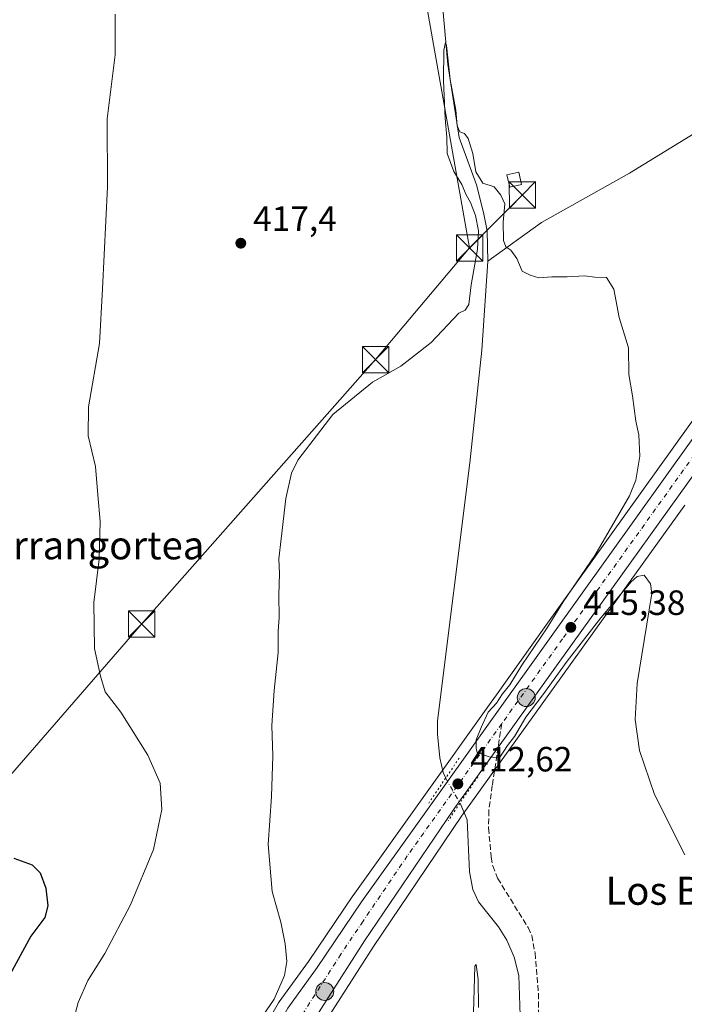
# Model space of a CAD drawing. Units: metres. Extents: x 600828 to 604281, y 4715285 to 4717648.
# Drawn here: x 601941 to 602131, y 4716889 to 4717170 of the extents above; entities that cross this region are included whole.
import ezdxf
from ezdxf.enums import TextEntityAlignment as Align

# ---------------------------------------------------------------- set-up
doc = ezdxf.new("R2010")
doc.units = ezdxf.units.M
doc.header["$MEASUREMENT"] = 0
for name, pattern in [('DGN Style 3', [2.307223458686699, 1.648016756204785, -0.6592067024819142]), ('DGN Style 4', [2.6384748266838614, 1.318413404963828, -0.6592067024819142, 0.001648016756204785, -0.6592067024819142]), ('DGN Style 5', [1.1536117293433497, 0.4944050268614355, -0.6592067024819142])]:
    doc.linetypes.add(name, pattern=pattern)
for name, color, linetype, lineweight in [('Carretera de calzada única Cxs', 7, 'Continuous', 13), ('Carretera de calzada única eje', 7, 'DGN Style 4', 0), ('Comarca CxS', 21, 'Continuous', 0), ('Comunidad Autónoma CxS', 142, 'Continuous', 0), ('Corriente natural lineal', 142, 'Continuous', 13), ('Corriente natural lineal oculto', 9, 'DGN Style 4', 13), ('Cultivos herbáceos CxS', 92, 'Continuous', 0), ('Curva de nivel maestra', 30, 'Continuous', 30), ('Curva de nivel normal', 30, 'Continuous', 0), ('Edificación Cxs', 1, 'Continuous', 13), ('Instalación sanitaria CxS', 9, 'Continuous', 0), ('Municipio CxS', 4, 'Continuous', 0), ('Núcleo urbano CxS', 7, 'Continuous', 0), ('Pastizal CxS', 92, 'Continuous', 0), ('Provincia CxS', 1, 'Continuous', 0), ('Puente lineal', 2, 'DGN Style 5', 0), ('Punto de cota en terreno', 7, 'Continuous', 0), ('Punto kilométrico de carretera', 7, 'Continuous', 0), ('Rótulo de punto de cota en terreno', 7, 'Continuous', 0), ('Senda', 7, 'DGN Style 3', 0), ('Senda no paivmentada conexión', 7, 'DGN Style 3', 0), ('Tendido', 6, 'Continuous', 0), ('Texto cartográfico', 7, 'Continuous', 0), ('Torre de tendido puntual', 7, 'Continuous', 0)]:
    doc.layers.add(name, color=color, linetype=linetype, lineweight=lineweight)
doc.styles.add('Style-Arial', font='txt')

# ---------------------------------------------------------------- blocks, each defined once
blk = doc.blocks.new('*U16')
at = {"layer": 'Cultivos herbáceos CxS', "color": 92, "linetype": 'Continuous', "lineweight": 0}
blk.add_polyline3d([(601867.2757000001, 4716560.1569, 406.7073999999994), (601876.4965000004, 4716581.289899999, 407.165399999998), (601894.6092999997, 4716620.418099999, 408.2715999999928), (601900.2023, 4716630.9981, 408.6466999999975), (601905.7323000003, 4716641.457900001, 408.9146999999939), (601905.7883000001, 4716641.569499999, 408.9156999999978), (601946.9137000004, 4716727.8597, 411.8421999999992), (601974.8676000005, 4716785.446900001, 413.6978999999992), (601993.9197000006, 4716824.469500001, 414.1487999999954), (602012.6838999996, 4716858.069900001, 413.8344999999972), (602021.3586999997, 4716872.8629, 413.7361999999994), (602042.3261000002, 4716905.660300001, 413.9272999999957), (602067.5110999999, 4716942.823899999, 411.6245999999956), (602101.5976, 4716990.3311, 414.6530999999959), (602111.4949000003, 4717004.1207, 414.9867999999988), (602113.4194, 4717006.802100001, 415.2210999999952), (602131.1508999999, 4717031.506899999, 416.5130999999965)], dxfattribs=at)
blk = doc.blocks.new('*U19')
at = {"layer": 'Cultivos herbáceos CxS', "color": 92, "linetype": 'Continuous', "lineweight": 0}
blk.add_polyline3d([(602169.5754000006, 4717106.132900001, 417.5090999999957), (602091.0602000002, 4716996.515500001, 414.2584000000061), (602077.4517999999, 4716977.463400001, 413.9904999999999), (602075.9677999998, 4716975.385700001, 414.0785000000033), (602036.5389, 4716920.183900001, 414.0311999999976), (602036.4933000002, 4716920.1183, 414.0332000000053), (602023.8614999996, 4716901.399900001, 414.5953000000009), (602015.4908999996, 4716889.8507, 415.0516000000061), (602015.3185999999, 4716889.584100001, 415.0580000000046), (602009.6119999997, 4716879.593499999, 414.9480999999942)], dxfattribs=at)
blk = doc.blocks.new('5PATER')
at = {"layer": 'Pastizal CxS', "linetype": 'Continuous', "lineweight": 0}
h = blk.add_hatch(color=51, dxfattribs=at)
edge = h.paths.add_edge_path()
edge.add_ellipse((0, 0), major_axis=(-0.1095731443231308, -0.1110710700762829), ratio=0.9994222409660322, start_angle=0, end_angle=360)
blk = doc.blocks.new('5HITCA')
at = {"layer": 'Punto kilométrico de carretera', "linetype": 'Continuous', "lineweight": 0}
h = blk.add_hatch(color=1, dxfattribs=at)
edge = h.paths.add_edge_path()
edge.add_arc((0, 0), 0.2558578010358639, 0, 360)
at = {"layer": 'Punto kilométrico de carretera', "color": 7, "linetype": 'Continuous', "lineweight": 0}
blk.add_circle((0, 0), 0.2558578010358639, dxfattribs=at)
blk = doc.blocks.new('5TTEND')
at = {"layer": 'Instalación sanitaria CxS', "color": 7, "linetype": 'Continuous', "lineweight": 0}
for p, q in [((-0.375, 0.3754), (0.375, -0.3746)), ((0.3720000000000001, 0.3784000000000001), (-0.3720000000000001, -0.3776))]:
    blk.add_line(p, q, dxfattribs=at)
at = {"layer": 'Instalación sanitaria CxS', "color": 7, "linetype": 'Continuous', "lineweight": 0, "flags": 128}
blk.add_lwpolyline([(-0.375, -0.3746), (0.375, -0.3746), (0.375, 0.3754), (-0.375, 0.3754), (-0.3720000000000001, -0.3776)], dxfattribs=at)

msp = doc.modelspace()

# ---------------------------------------------------------------- linework, layer by layer
at = {"layer": 'Carretera de calzada única Cxs', "color": 7, "linetype": 'Continuous', "lineweight": 13}
for points in [[(602017.9200999998, 4716888.090100001, 415.3065999999963), (602026.3201000001, 4716899.6801, 414.8405999999959), (602038.9801000003, 4716918.440099999, 414.644100000005), (602093.5000999998, 4716994.770099999, 415.3493000000017), (602172.0100999996, 4717104.380100001, 418.2765999999974), (602173.5800999999, 4717106.550100001, 418.2820000000065), (602199.8501000004, 4717142.8101, 419.1113999999943), (602211.4101, 4717157.940099999, 419.412599999996), (602222.2301000003, 4717169.9801, 419.155899999998), (602235.5598999998, 4717183.5875, 419.206600000005), (602247.7600999996, 4717195.340100001, 419.2786000000052), (602294.2301000003, 4717238.300100001, 420.3129000000045), (602305.3701, 4717248.590100001, 420.7317999999942)], [(601859.1901000004, 4716563.520099999, 407.1782999999996), (601868.7301000003, 4716584.1601, 407.6092000000062), (601887.7500999998, 4716623.7401, 408.5084999999963), (601893.3125, 4716635.470699999, 408.843399999998), (601895.9978999998, 4716641.1339, 409.1891999999934), (601897.3000999996, 4716643.880100001, 409.3187999999937), (601938.7500999998, 4716732.4101, 412.6981999999989), (601966.3901000004, 4716789.5801, 414.2246000000014), (601985.5500999996, 4716828.360099999, 415.4122999999963), (601992.3300999999, 4716843.290100001, 415.7333000000072), (602017.9200999998, 4716888.090100001, 415.3065999999963), (602026.3201000001, 4716899.6801, 414.8405999999959), (602038.9801000003, 4716918.440099999, 414.644100000005), (602093.5000999998, 4716994.770099999, 415.3493000000017), (602172.0100999996, 4717104.380100001, 418.2765999999974)], [(602168.0702000001, 4717088.090100001, 418.198000000004), (602099.1601, 4716992.0801, 414.9177000000054), (602065.0500999996, 4716944.540100001, 413.1803999999975), (602039.8201000001, 4716907.3101, 415.071100000001), (602018.8000999996, 4716874.4301, 414.1276000000071), (602010.0800999999, 4716859.5601, 414.1394), (601991.2600999996, 4716825.860099999, 414.3172999999952), (601972.1700999998, 4716786.7601, 413.7618999999977), (601944.2100999998, 4716729.1601, 411.9716999999946), (601903.0800999999, 4716642.860099999, 409.0299999999988), (601897.5502000004, 4716632.4, 409.5305999999982), (601891.9200999998, 4716621.7501, 409.4401999999973), (601873.7600999996, 4716582.520099999, 408.3877999999968), (601864.5100999996, 4716561.3201, 408.5080000000016)], [(602168.0702000001, 4717088.09, 418.1980999999942), (602099.1601, 4716992.0801, 414.9177000000054), (602065.0500999996, 4716944.540100001, 413.1803999999975), (602039.8201000001, 4716907.3101, 415.071100000001), (602018.8000999996, 4716874.4301, 414.1276000000071), (602010.0800999999, 4716859.5601, 414.1394), (601991.2600999996, 4716825.860099999, 414.3172999999952), (601972.1700999998, 4716786.7601, 413.7618999999977), (601944.2100999998, 4716729.1601, 411.9716999999946), (601903.0800999999, 4716642.860099999, 409.0299999999988)]]:
    msp.add_polyline3d(points, dxfattribs=at)
at = {"layer": 'Carretera de calzada única eje', "color": 7, "linetype": 'DGN Style 4', "lineweight": 0}
for points in [[(602170.3701, 4717096.6801, 418.3703999999998), (602135.5800999999, 4717048.2301, 416.7838000000047), (602096.3201000001, 4716993.4301, 415.2075000000041), (602078.9593000002, 4716969.211100001, 414.8111000000063)], [(602078.9593000002, 4716969.211100001, 414.8111000000063), (602052.0100999996, 4716931.4901, 414.6603999999934), (602039.3901000004, 4716912.880100001, 414.638300000006), (602033.0701000001, 4716903.4901, 414.7687000000006), (602022.5701000001, 4716887.0601, 414.6034000000073), (602018.3501000004, 4716881.2601, 414.6015000000043), (602016.2600999996, 4716877.800100001, 414.6426999999967), (602014.6700999998, 4716875.4001, 414.5982999999979)]]:
    msp.add_polyline3d(points, dxfattribs=at)
at = {"layer": 'Comarca CxS', "color": 21, "linetype": 'Continuous', "lineweight": 0}
msp.add_3dface([(604280.5000007837, 4715335.059982822), (600861.3900007576, 4715284.529982819), (600827.8100007585, 4717597.799982796), (604245.7600007845, 4717648.339982798)], dxfattribs=at)
at = {"layer": 'Comunidad Autónoma CxS', "color": 142, "linetype": 'Continuous', "lineweight": 0}
msp.add_3dface([(604280.5000007837, 4715335.059982822), (600861.3900007576, 4715284.529982819), (600827.8100007585, 4717597.799982796), (604245.7600007845, 4717648.339982798)], dxfattribs=at)
at = {"layer": 'Corriente natural lineal', "color": 142, "linetype": 'Continuous', "lineweight": 13}
for points in [[(602052.8444999997, 4717439.9935, 419.9980999999971), (602052.1001000004, 4717406.710100001, 419.1601999999984), (602051.8501000004, 4717379.850099999, 418.2872000000062), (602053.4101, 4717342.620100001, 417.411300000007), (602056.1700999998, 4717296.360099999, 417.2048999999971), (602056.2401000002, 4717289.3101, 416.9477999999945), (602055.3400999998, 4717243.5701, 416.6192000000011), (602056.0701000001, 4717217.590100001, 416.2875000000058), (602061.8400999998, 4717176.360099999, 415.6569000000018), (602063.5601000005, 4717157.190099999, 415.600900000005), (602066.8400999998, 4717136.370100001, 415.216499999995), (602071.7801000001, 4717122.860099999, 414.8840999999957), (602073.7100999998, 4717114.960100001, 415.0293999999994), (602074.7500999998, 4717109.770099999, 414.968200000003), (602075.0100999996, 4717101.110099999, 414.6181999999972)], [(602308.5968000004, 4717253.6669, 420.3858000000037), (602300.8195000002, 4717251.443, 420.4135999999999), (602287.9600999998, 4717243.640100001, 419.5746999999974), (602264.1300999997, 4717222.770099999, 418.7008999999962), (602247.7934999998, 4717210.335000001, 418.258600000001), (602243.4475999996, 4717207.026900001, 418.0595999999932), (602225.2301000003, 4717193.1601, 417.4863999999943), (602194.1101000002, 4717172.090100001, 417.3678000000073), (602169.5500999996, 4717157.090100001, 416.5890000000072), (602140.9700999996, 4717141.860099999, 416.5840000000026), (602115.4301000005, 4717126.1601, 416.1542999999947), (602090.3101000005, 4717112.140100001, 416.3246999999974), (602075.0100999996, 4717101.110099999, 414.6181999999972)], [(602075.0100999996, 4717101.110099999, 414.6181999999972), (602073.2500999998, 4717075.7301, 414.1055000000051), (602069.8201000001, 4717043.5801, 413.5341999999946), (602060.6401000004, 4716970.0001, 412.6977999999945), (602060.6101000002, 4716966.220100001, 412.7140999999974), (602061.2901, 4716959.420100001, 412.7792000000045), (602062.2500999998, 4716955.290100001, 412.9052999999985), (602062.9615000002, 4716953.686899999, 412.9634999999981)], [(602067.0602000002, 4716946.5703, 411.6456999999937), (602069.1201, 4716941.800100001, 411.7667999999976), (602069.8000999996, 4716926.950099999, 411.3898000000045), (602070.7200999996, 4716921.950099999, 411.4339999999939), (602072.2901, 4716918.440099999, 411.2198000000063), (602077.9901000002, 4716911.3101, 411.696299999996), (602080.4301000005, 4716907.4301, 411.5657999999967), (602082.5201000003, 4716902.620100001, 411.5013000000035), (602083.8601000002, 4716897.440099999, 411.5488999999943), (602084.5401, 4716877.460100001, 411.1448999999994), (602087.0100999996, 4716842.210100001, 410.3001999999979), (602087.5601000005, 4716799.0701, 409.9012999999977), (602086.0500999996, 4716781.110099999, 409.9195999999938), (602079.9600999998, 4716762.8101, 409.662599999996), (602065.1901000004, 4716739.4101, 408.8156000000017), (602026.6700999998, 4716702.130100001, 407.7819000000018), (602011.8101000005, 4716689.440099999, 407.6022999999986), (602007.0000999998, 4716686.4901, 407.6089000000065), (601994.1901000004, 4716680.0601, 407.3424999999988), (601989.6401000004, 4716677.2401, 407.2139000000025), (601985.6501000002, 4716673.800100001, 407.1208000000042), (601970.5500999996, 4716659.5601, 407.1429000000062), (601952.6501000002, 4716641.1501, 406.6347999999998), (601941.7977, 4716626.736400001, 406.7341000000015)]]:
    msp.add_polyline3d(points, dxfattribs=at)
at = {"layer": 'Corriente natural lineal oculto', "color": 9, "linetype": 'DGN Style 4', "lineweight": 13, "extrusion": (0.07907210858325682, -0.1372934266677918, 0.9873692909129863), "elevation": -599592.5997639222, "flags": 128}
msp.add_lwpolyline([(2875858.46677914, 3739259.132217448), (2875858.46677914, 3739250.81464965)], dxfattribs=at)
at = {"layer": 'Cultivos herbáceos CxS', "color": 92, "linetype": 'Continuous', "lineweight": 0}
for points in [[(601989.8082999998, 4716845.374500001, 415.2155000000057), (601989.9814999999, 4716845.2269, 415.1971999999951), (602009.6119999997, 4716879.593499999, 414.9480999999942), (602015.3185999999, 4716889.584100001, 415.0580000000046), (602015.4908999996, 4716889.8507, 415.0516000000061), (602023.8614999996, 4716901.399900001, 414.5953000000009), (602036.4933000002, 4716920.1183, 414.0332000000053), (602036.5389, 4716920.183900001, 414.0311999999976), (602075.9677999998, 4716975.385700001, 414.0785000000033), (602077.4517999999, 4716977.463400001, 413.9904999999999), (602091.0602000002, 4716996.515500001, 414.2584000000061), (602169.5754000006, 4717106.132900001, 417.5090999999957)], [(602131.1508999999, 4717031.506899999, 416.5130999999965), (602113.4194, 4717006.802100001, 415.2210999999952), (602111.4949000003, 4717004.1207, 414.9867999999988), (602101.5976, 4716990.3311, 414.6530999999959), (602067.5110999999, 4716942.823899999, 411.6245999999956), (602042.3261000002, 4716905.660300001, 413.9272999999957), (602021.3586999997, 4716872.8629, 413.7361999999994), (602012.6838999996, 4716858.069900001, 413.8344999999972), (601993.9197000006, 4716824.469500001, 414.1487999999954), (601974.8676000005, 4716785.446900001, 413.6978999999992), (601946.9137000004, 4716727.8597, 411.8421999999992), (601905.7883000001, 4716641.569499999, 408.9156999999978), (601905.7323000003, 4716641.457900001, 408.9146999999939), (601900.2023, 4716630.9981, 408.6466999999975), (601894.6092999997, 4716620.418099999, 408.2715999999928), (601876.4965000004, 4716581.289899999, 407.165399999998), (601867.2757000001, 4716560.1569, 406.7073999999994)]]:
    msp.add_polyline3d(points, dxfattribs=at)
at = {"layer": 'Curva de nivel maestra', "color": 30, "linetype": 'Continuous', "lineweight": 30, "elevation": 425, "flags": 128}
msp.add_lwpolyline([(601939.8300000001, 4716930.890100001), (601945.0599999996, 4716928.960100001), (601947.2999999998, 4716926.6801), (601948.9400000004, 4716922.2601), (601949.5099999999, 4716917.2601), (601948.5899999999, 4716913.940099999), (601944.5999999996, 4716908.590100001), (601938.6100000005, 4716897.610099999)], dxfattribs=at)
at = {"layer": 'Curva de nivel normal', "color": 30, "linetype": 'Continuous', "lineweight": 0, "flags": 128}
for points, elevation in [([(601968.6399999997, 4717171.550100001), (601968.6600000003, 4717159.9301), (601966.4400000004, 4717141.7401), (601966.54, 4717122.280099999), (601965.1200000001, 4717093.2401), (601964.2599999999, 4717077.5801), (601961.0899999999, 4717059.5801), (601961.0300000003, 4717051.2501), (601963.1200000001, 4717042.5801), (601963.7000000002, 4717034.4901), (601964.4000000004, 4717026.860099999), (601964.0999999996, 4717016.1601), (601962.6100000005, 4717003.780099999), (601962.75, 4716990.690099999), (601964.54, 4716982.780099999), (601965.8600000005, 4716978.300100001), (601970.3499999996, 4716972.470100001), (601978.0199999996, 4716960.2301), (601981.5499999998, 4716952.210100001), (601982.04, 4716944.7601), (601979.6500000004, 4716933.290100001), (601973.0999999996, 4716917.520099999), (601965.7400000002, 4716903.630100001), (601960.8799999999, 4716895.960100001), (601958.1299999999, 4716889.6801), (601955.1200000001, 4716878.0801)], 420), ([(602131.1799999997, 4716931.7601), (602122.5599999996, 4716949.0101), (602118.2199999997, 4716961.5601), (602117.0499999998, 4716970.360099999), (602117.5700000003, 4716980.6501), (602119.5300000003, 4716992.960100001), (602121.75, 4717006.300100001), (602121.4299999997, 4717009.0601), (602119.6200000001, 4717011.600099999), (602117.54, 4717011.200099999), (602115.8799999999, 4717009.630100001), (602107.1900000004, 4716999.4301), (602097.5800000001, 4716987.020099999), (602090.7199999997, 4716977.420100001), (602085.8099999996, 4716971.050100001), (602082.6299999999, 4716965.550100001), (602080.6100000005, 4716962.950099999), (602078.2999999998, 4716959.4801), (602075.4100000003, 4716959.770099999), (602071.9800000006, 4716960.940099999), (602071.7000000002, 4716962.270099999), (602071.7000000002, 4716964.600099999), (602073.0999999996, 4716968.1601), (602075.1200000001, 4716972.5001), (602077.4299999997, 4716975.100099999), (602079.1600000003, 4716977.710100001), (602081.29, 4716980.2601), (602084.7000000002, 4716985.920100001), (602091.8700000001, 4716996.550100001), (602096.4299999997, 4717003.9101), (602105.5199999996, 4717017.140100001), (602115.4400000004, 4717034.1501), (602117.1699999999, 4717038.690099999), (602118.3799999999, 4717045.4801), (602118.0700000003, 4717051.5801), (602117.2000000002, 4717055.450099999), (602116.2100000001, 4717062.710100001), (602115.1600000003, 4717068.770099999), (602115.0700000003, 4717076.360099999), (602112.4400000004, 4717085.040100001), (602110.9500000002, 4717093.1601), (602108.8399999999, 4717096.440099999), (602105.5, 4717096.530099999), (602102.54, 4717096.9101), (602097.6600000003, 4717096.6601), (602093.2100000001, 4717096.6801), (602089.5099999999, 4717096.380100001), (602087.0700000003, 4717097.100099999), (602084.7699999996, 4717098.290100001), (602083.29, 4717101.840100001), (602081.5599999996, 4717104.2401), (602080.1500000004, 4717105.1601), (602079.4800000006, 4717107.040100001), (602079.3899999997, 4717112.2401), (602079.8799999999, 4717117.470100001), (602078.6799999997, 4717119.960100001), (602076.75, 4717122.3201), (602073.5199999996, 4717123.360099999), (602071.5199999996, 4717126.610099999), (602070.6799999997, 4717131.8101), (602069.3600000005, 4717136.110099999), (602068.3499999996, 4717137.5001), (602066.9699999997, 4717138.020099999), (602066.2800000003, 4717139.6601), (602065.8799999999, 4717144.130100001), (602064.2300000006, 4717152.9301), (602063.1799999997, 4717162.610099999), (602062.9100000003, 4717163.440099999), (602062.4699999997, 4717161.2501), (602062.3700000001, 4717152.620100001), (602062.8499999996, 4717141.8101), (602063.3300000001, 4717136.440099999), (602063.4199999999, 4717131.800100001), (602065.3300000001, 4717126.710100001), (602067.5800000001, 4717122.960100001), (602068.8099999996, 4717120.0601), (602070.0499999998, 4717117.8201), (602071.4600000001, 4717114.100099999), (602072.2800000003, 4717109.720100001), (602072.0099999999, 4717104.550100001), (602070.2100000001, 4717094.3101), (602069.5300000003, 4717088.780099999), (602068.5099999999, 4717087.1601), (602066.7100000001, 4717086.2401), (602058.8600000005, 4717077.9101), (602050.1799999997, 4717071.140100001), (602042.0800000001, 4717066.620100001), (602030.7699999996, 4717057.360099999), (602020.75, 4717044.340100001), (602018.9900000002, 4717040.600099999), (602017.3200000003, 4717033.440099999), (602016.0300000003, 4717021.920100001), (602015.3399999999, 4717016.2501), (602015.54, 4717011.920100001), (602015.3499999996, 4717005.9901), (602015.4199999999, 4716999.5001), (602015.2199999997, 4716995.630100001), (602015.2100000001, 4716989.5101), (602014.0099999999, 4716978.6601), (602013.4000000004, 4716968.700099999), (602013.6699999999, 4716960.0801), (602013.3200000003, 4716948.4001), (602012.3700000001, 4716934.780099999), (602013.4800000006, 4716921.380100001), (602015.9400000004, 4716912.630100001), (602017.2199999997, 4716906.460100001), (602017.6900000004, 4716901.4001), (602017, 4716897.390100001), (602014.0599999996, 4716890.610099999), (602009.4900000002, 4716883.950099999)], 415), ([(602072.3700000001, 4716888.2501), (602072.2100000001, 4716896.210100001), (602071.6399999997, 4716900.5701), (602071.3099999996, 4716900.0101), (602070.9400000004, 4716886.8301)], 410)]:
    msp.add_lwpolyline(points, dxfattribs=dict(at, elevation=elevation))
at = {"layer": 'Edificación Cxs', "color": 1, "linetype": 'Continuous', "lineweight": 13}
msp.add_polyline3d([(602084.6001000004, 4717122.970100001, 417.1610999999975), (602081.2301000003, 4717122.210100001, 417.1600000000035), (602080.4401000004, 4717125.720100001, 416.9747000000062), (602083.8201000001, 4717126.470100001, 417.1493999999948), (602084.6001000004, 4717122.970100001, 417.1610999999975)], dxfattribs=at)
msp.add_3dface([(602084.6001000004, 4717122.970100001, 417.1610999999975), (602081.2301000003, 4717122.210100001, 417.1610999999975), (602080.4401000004, 4717125.720100001, 417.1610999999975), (602083.8201000001, 4717126.470100001, 417.1610999999975)], dxfattribs=at)
at = {"layer": 'Municipio CxS', "color": 4, "linetype": 'Continuous', "lineweight": 0}
msp.add_3dface([(604280.5000007837, 4715335.059982822), (600861.3900007576, 4715284.529982819), (600827.8100007585, 4717597.799982796), (604245.7600007845, 4717648.339982798)], dxfattribs=at)
at = {"layer": 'Núcleo urbano CxS', "color": 7, "linetype": 'Continuous', "lineweight": 0}
for points in [[(601989.8082999998, 4716845.374500001, 415.2155000000057), (601989.9814999999, 4716845.2269, 415.1971999999951), (602009.6119999997, 4716879.593499999, 414.9480999999942), (602015.3185999999, 4716889.584100001, 415.0580000000046), (602015.4908999996, 4716889.8507, 415.0516000000061), (602023.8614999996, 4716901.399900001, 414.5953000000009), (602036.4933000002, 4716920.1183, 414.0332000000053), (602036.5389, 4716920.183900001, 414.0311999999976), (602075.9677999998, 4716975.385700001, 414.0785000000033), (602077.4517999999, 4716977.463400001, 413.9904999999999), (602091.0602000002, 4716996.515500001, 414.2584000000061), (602169.5754000006, 4717106.132900001, 417.5090999999957)], [(602009.6119999997, 4716879.593499999, 414.9480999999942), (602015.3185999999, 4716889.584100001, 415.0580000000046), (602015.4908999996, 4716889.8507, 415.0516000000061), (602023.8614999996, 4716901.399900001, 414.5953000000009), (602036.4933000002, 4716920.1183, 414.0332000000053), (602036.5389, 4716920.183900001, 414.0311999999976), (602075.9677999998, 4716975.385700001, 414.0785000000033), (602077.4517999999, 4716977.463400001, 413.9904999999999), (602091.0602000002, 4716996.515500001, 414.2584000000061), (602169.5754000006, 4717106.132900001, 417.5090999999957)], [(602131.1508999999, 4717031.506899999, 416.5130999999965), (602113.4194, 4717006.802100001, 415.2210999999952), (602111.4949000003, 4717004.1207, 414.9867999999988), (602101.5976, 4716990.3311, 414.6530999999959), (602067.5110999999, 4716942.823899999, 411.6245999999956), (602042.3261000002, 4716905.660300001, 413.9272999999957), (602021.3586999997, 4716872.8629, 413.7361999999994), (602012.6838999996, 4716858.069900001, 413.8344999999972), (601993.9197000006, 4716824.469500001, 414.1487999999954), (601974.8676000005, 4716785.446900001, 413.6978999999992), (601946.9137000004, 4716727.8597, 411.8421999999992), (601905.7883000001, 4716641.569499999, 408.9156999999978), (601905.7323000003, 4716641.457900001, 408.9146999999939), (601900.2023, 4716630.9981, 408.6466999999975), (601894.6092999997, 4716620.418099999, 408.2715999999928), (601876.4965000004, 4716581.289899999, 407.165399999998), (601867.2757000001, 4716560.1569, 406.7073999999994)], [(602131.1508999999, 4717031.506899999, 416.5130999999965), (602113.4194, 4717006.802100001, 415.2210999999952), (602111.4949000003, 4717004.1207, 414.9867999999988), (602101.5976, 4716990.3311, 414.6530999999959), (602067.5110999999, 4716942.823899999, 411.6245999999956), (602042.3261000002, 4716905.660300001, 413.9272999999957), (602021.3586999997, 4716872.8629, 413.7361999999994), (602012.6838999996, 4716858.069900001, 413.8344999999972), (601993.9197000006, 4716824.469500001, 414.1487999999954), (601974.8676000005, 4716785.446900001, 413.6978999999992), (601946.9137000004, 4716727.8597, 411.8421999999992), (601905.7883000001, 4716641.569499999, 408.9156999999978), (601905.7323000003, 4716641.457900001, 408.9146999999939), (601900.2023, 4716630.9981, 408.6466999999975), (601894.6092999997, 4716620.418099999, 408.2715999999928), (601876.4965000004, 4716581.289899999, 407.165399999998), (601867.2757000001, 4716560.1569, 406.7073999999994)]]:
    msp.add_polyline3d(points, dxfattribs=at)
at = {"layer": 'Provincia CxS', "color": 1, "linetype": 'Continuous', "lineweight": 0}
msp.add_3dface([(604280.5000007837, 4715335.059982822), (600861.3900007576, 4715284.529982819), (600827.8100007585, 4717597.799982796), (604245.7600007845, 4717648.339982798)], dxfattribs=at)
at = {"layer": 'Puente lineal', "color": 2, "linetype": 'DGN Style 5', "lineweight": 0, "extrusion": (-0.8270057454225914, 0.5621884375319683, 0.002378601141018659), "elevation": 2153908.279554447, "flags": 128}
msp.add_lwpolyline([(-4239439.489456764, -4708.625911515146), (-4239432.608105353, -4709.323813489424), (-4239423.85459188, -4708.745311852911)], dxfattribs=at)
at = {"layer": 'Puente lineal', "color": 2, "linetype": 'DGN Style 5', "lineweight": 0, "extrusion": (0.8293377713545524, -0.5587419480324706, 0.002509285464886753), "elevation": -2136237.926464545, "flags": 128}
msp.add_lwpolyline([(4248364.516869402, 5775.044759769686), (4248355.452986568, 5772.936453132192), (4248349.337327352, 5774.336657540406)], dxfattribs=at)
at = {"layer": 'Senda', "color": 7, "linetype": 'DGN Style 3', "lineweight": 0}
msp.add_polyline3d([(602077.9234999996, 4716962.482100001, 414.6705999999977), (602076.2500999998, 4716951.610099999, 413.9137999999948), (602075.2500999998, 4716944.470100001, 412.9747999999963), (602075.2100999998, 4716939.460100001, 412.6140000000014), (602075.9200999998, 4716931.1601, 412.5048999999999), (602076.3901000004, 4716928.6601, 412.5669999999955), (602077.7801000001, 4716925.130100001, 412.5825999999943), (602086.4700999996, 4716911.050100001, 412.8264000000054), (602087.4901000002, 4716908.770099999, 412.9964000000036), (602088.4501, 4716903.8101, 413.2731000000058), (602089.4501, 4716892.2501, 413.1214999999939), (602089.7100999998, 4716843.420100001, 413.1395000000048)], dxfattribs=at)
at = {"layer": 'Senda no paivmentada conexión', "color": 7, "linetype": 'DGN Style 3', "lineweight": 0, "extrusion": (-0.003138978005934707, -0.02039214422506412, 0.9997871309788812), "elevation": -97664.30626944972, "flags": 128}
msp.add_lwpolyline([(-122564.0808731086, 4752655.837858032), (-122564.0808731085, 4752649.028154449)], dxfattribs=at)
at = {"layer": 'Tendido', "color": 6, "linetype": 'Continuous', "lineweight": 0, "extrusion": (-0.0109029879209876, -0.01096485357229648, 0.9998804412731218), "elevation": -57870.07645184622, "flags": 128}
msp.add_lwpolyline([(602038.5525833381, 4716753.874583562), (602053.6058879253, 4716769.011493529)], dxfattribs=at)
at = {"layer": 'Tendido', "color": 6, "linetype": 'Continuous', "lineweight": 0}
for points in [[(602069.7999999998, 4717104.859999999, 416.6971999999951), (602051.6107000001, 4717207.607100001, 418.1625000000058), (602050.75, 4717309.130000001, 418.3947000000044), (602049.5767999999, 4717406.521400001, 419.7403000000049), (602049.9078000003, 4717517.1699, 426.8963999999978)], [(601743.5700000003, 4716727.689999999, 422.2839999999997), (601778.6726000002, 4716770.3871, 423.3791000000056), (601844.9077000003, 4716846.569499999, 425.7862000000023), (601896.2999999998, 4716905.680000001, 430.164499999999), (601976.2374, 4716997.6294, 418.9330000000046), (602042.9493000006, 4717073.0296, 416.2937999999995), (602069.7999999998, 4717104.859999999, 416.6971999999951)]]:
    msp.add_polyline3d(points, dxfattribs=at)

# ---------------------------------------------------------------- block references
at = {"layer": 'Cultivos herbáceos CxS', "color": 92, "linetype": 'Continuous', "lineweight": 0}
for name in ['*U19', '*U16']:
    msp.add_blockref(name, (0, 0), dxfattribs=at)
at = {"layer": 'Punto de cota en terreno', "color": 7, "linetype": 'Continuous', "lineweight": 0, "xscale": 10, "yscale": 10, "zscale": 10}
for p in [(602004.5199999996, 4717106.220000001, 417.3999999999942), (602098.6600000003, 4716996.680000001, 415.3800000000047), (602066.4299999997, 4716952.050000001, 412.6199999999953)]:
    msp.add_blockref('5PATER', p, dxfattribs=at)
at = {"layer": 'Punto kilométrico de carretera', "color": 7, "linetype": 'Continuous', "lineweight": 0, "xscale": 10, "yscale": 10, "zscale": 10}
for p in [(602085.9485999999, 4716976.658700001, 414.9107999999979), (602028.4665000001, 4716892.8256, 414.4272999999957)]:
    msp.add_blockref('5HITCA', p, dxfattribs=at)
at = {"layer": 'Torre de tendido puntual', "color": 7, "linetype": 'Continuous', "lineweight": 0, "xscale": 10, "yscale": 10, "zscale": 10}
for p in [(602084.8505999995, 4717119.995999999, 417.0273000000016), (602069.7999999998, 4717104.859999999, 416.6971999999951), (602042.9493000006, 4717073.0296, 416.2937999999995), (601976.2374, 4716997.6294, 418.9330000000046)]:
    msp.add_blockref('5TTEND', p, dxfattribs=at)

# ---------------------------------------------------------------- texts
at = {"layer": 'Rótulo de punto de cota en terreno', "color": 7, "linetype": 'Continuous', "lineweight": 0, "style": 'Style-Arial'}
for s, p in [('417,4', (602008.0477999998, 4717109.7478)), ('415,38', (602102.1878000004, 4717000.207800001)), ('412,62', (602069.9578, 4716955.5778))]:
    msp.add_text(s, height=7.000000000000002, dxfattribs=at).set_placement(p)
at = {"layer": 'Texto cartográfico', "color": 7, "linetype": 'Continuous', "lineweight": 0, "style": 'Style-Arial'}
for s, p in [('El Camino de Ferrangortea', (601926.2155963413, 4717020.07015)), ('Los Bancos del Camino de Pamplona', (602202.4344048784, 4716921.56015))]:
    msp.add_text(s, height=8, dxfattribs=at).set_placement(p, align=Align.MIDDLE_CENTER)

doc.saveas('drawing.dxf')
